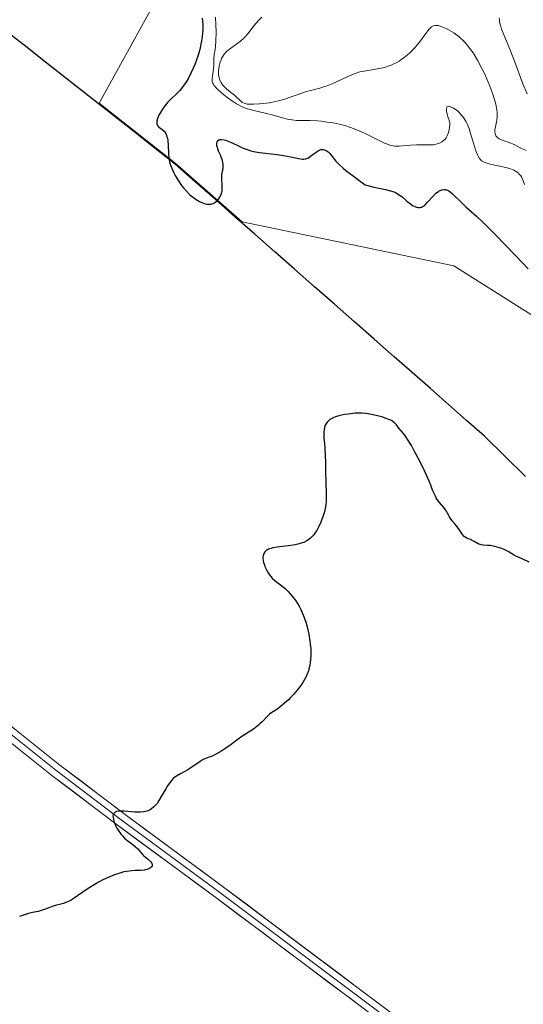
# Model space of a CAD drawing. Units: metres. Extents: x 632594 to 635259, y 4662596 to 4664915.
# Drawn here: x 633074 to 633160, y 4664426 to 4664596 of the extents above; entities that cross this region are included whole.
import ezdxf

# ---------------------------------------------------------------- set-up
doc = ezdxf.new("R2010")
doc.units = ezdxf.units.M
doc.header["$MEASUREMENT"] = 0
for name, color, linetype, lineweight in [('Comunidad autónoma', 142, 'Continuous', 30), ('Cultivos herbáceos CxS', 92, 'Continuous', 0), ('Curva de nivel maestra', 36, 'Continuous', 30), ('Curva de nivel normal', 36, 'Continuous', 0), ('Layer 0', 7, 'Continuous', 0), ('Matorral CxS', 135, 'Continuous', 0), ('Municipio', 9, 'Continuous', 13), ('Municipio CxS', 142, 'Continuous', 0), ('Provincia', 19, 'Continuous', 0)]:
    doc.layers.add(name, color=color, linetype=linetype, lineweight=lineweight)

# ---------------------------------------------------------------- blocks, each defined once
blk = doc.blocks.new('*U150')
at = {"layer": 'Matorral CxS', "color": 135, "linetype": 'Continuous', "lineweight": 0}
blk.add_polyline3d([(633291.4449, 4664420.1037, 443.4197), (633288.5205, 4664434.7263, 444.1638), (633288.2699, 4664435.9787, 444.1761), (633278.7449, 4664449.7371, 444.1075), (633262.8699, 4664478.3121, 446.5755), (633239.5865, 4664505.8289, 447.7425), (633222.6531, 4664517.4705, 449.7748), (633188.7865, 4664528.0539, 450.0917), (633148.5697, 4664553.4539, 451.1478), (633112.1659, 4664561.0099, 450.2749), (633100.6193, 4664571.1711, 449.8943), (633087.6037, 4664581.4131, 450.9331), (633096.7113, 4664597.9041, 451.682), (633106.2363, 4664612.7207, 452.2415), (633114.7029, 4664634.9457, 451.376), (633119.9947, 4664657.1709, 452.0567), (633118.3503, 4664668.6809, 454.0722), (633116.8197, 4664679.3959, 455.3156), (633100.9445, 4664728.0793, 454.9368), (633080.8363, 4664765.1211, 457.4824), (633059.6695, 4664776.7627, 458.0544)], dxfattribs=at)

msp = doc.modelspace()

# ---------------------------------------------------------------- linework, layer by layer
at = {"layer": 'Comunidad autónoma', "color": 142, "linetype": 'Continuous', "lineweight": 30}
msp.add_polyline3d([(633160.8419, 4664517.2304, 450.344), (633157.3459, 4664520.6852, 450.4693), (633153.85, 4664524.14, 450.5007), (633150.74, 4664526.876, 450.5104), (633147.63, 4664529.612, 450.4906), (633144.52, 4664532.348, 450.4802), (633141.41, 4664535.084, 450.4587), (633138.3, 4664537.82, 450.4654), (633134.88, 4664540.8291, 450.508), (633131.46, 4664543.8382, 450.5366), (633128.04, 4664546.8473, 450.6168), (633124.62, 4664549.8564, 450.6128), (633121.2, 4664552.8655, 450.5002), (633117.78, 4664555.8745, 450.3694), (633114.36, 4664558.8836, 450.2332), (633110.94, 4664561.8927, 450.0812), (633107.52, 4664564.9018, 449.9606), (633104.1, 4664567.9109, 449.846), (633100.68, 4664570.92, 449.8686), (633096.9681, 4664573.8406, 450.179), (633093.2563, 4664576.7613, 450.5119), (633089.5444, 4664579.6819, 450.9166), (633085.8325, 4664582.6025, 451.3756), (633082.1206, 4664585.5231, 451.843), (633078.4087, 4664588.4438, 452.2592), (633074.6969, 4664591.3644, 452.7174), (633070.985, 4664594.285, 453.1344)], dxfattribs=at)
at = {"layer": 'Cultivos herbáceos CxS', "color": 92, "linetype": 'Continuous', "lineweight": 0}
msp.add_polyline3d([(633059.6695, 4664776.7627, 458.0544), (633080.8363, 4664765.1211, 457.4824), (633100.9445, 4664728.0793, 454.9368), (633116.8197, 4664679.3959, 455.3156), (633118.3503, 4664668.6809, 454.0722), (633119.9947, 4664657.1709, 452.0567), (633114.7029, 4664634.9457, 451.376), (633106.2363, 4664612.7207, 452.2415), (633096.7113, 4664597.9041, 451.682), (633087.6037, 4664581.4131, 450.9331), (633100.6193, 4664571.1711, 449.8943), (633112.1659, 4664561.0099, 450.2749), (633148.5697, 4664553.4539, 451.1478), (633188.7865, 4664528.0539, 450.0917), (633222.6531, 4664517.4705, 449.7748), (633239.5865, 4664505.8289, 447.7425), (633262.8699, 4664478.3121, 446.5755), (633278.7449, 4664449.7371, 444.1075), (633288.2699, 4664435.9787, 444.1761), (633288.5205, 4664434.7263, 444.1638), (633291.4449, 4664420.1037, 443.4197)], dxfattribs=at)
msp.add_polyline3d([(633059.6695, 4664776.7627, 458.0544), (633080.8363, 4664765.1211, 457.4824), (633100.9445, 4664728.0793, 454.9368), (633116.8197, 4664679.3959, 455.3156), (633118.3503, 4664668.6809, 454.0722), (633119.9947, 4664657.1709, 452.0567), (633114.7029, 4664634.9457, 451.376), (633106.2363, 4664612.7207, 452.2415), (633096.7113, 4664597.9041, 451.682), (633087.6037, 4664581.4131, 450.9331), (633100.6193, 4664571.1711, 449.8943), (633112.1659, 4664561.0099, 450.2749), (633148.5697, 4664553.4539, 451.1478), (633188.7865, 4664528.0539, 450.0917), (633222.6531, 4664517.4705, 449.7748), (633239.5865, 4664505.8289, 447.7425), (633262.8699, 4664478.3121, 446.5755), (633278.7449, 4664449.7371, 444.1075), (633288.2699, 4664435.9787, 444.1761), (633288.5205, 4664434.7263, 444.1638), (633291.4449, 4664420.1037, 443.4197)], dxfattribs=at)
at = {"layer": 'Curva de nivel maestra', "color": 36, "linetype": 'Continuous', "lineweight": 30}
for points in [[(633105.31, 4664596.06, 450), (633105.41, 4664594.96, 450), (633105.42, 4664594.31, 450), (633105.42, 4664593.96, 450), (633105.39, 4664593.57, 450), (633105.3, 4664592.75, 450), (633105.16, 4664591.87, 450), (633104.89, 4664590.67, 450), (633104.74, 4664590.08, 450), (633104.62, 4664589.65, 450), (633104.34, 4664588.83, 450), (633104.05, 4664588.04, 450), (633103.83, 4664587.53, 450), (633103.38, 4664586.56, 450), (633102.88, 4664585.62, 450), (633102.61, 4664585.17, 450), (633102.18, 4664584.52, 450), (633101.72, 4664583.91, 450), (633101.48, 4664583.62, 450), (633100.95, 4664583.07, 450), (633099.87, 4664582.05, 450), (633099.35, 4664581.53, 450), (633099.11, 4664581.26, 450), (633098.88, 4664580.98, 450), (633098.47, 4664580.4, 450), (633098.12, 4664579.83, 450), (633097.93, 4664579.46, 450), (633097.65, 4664578.78, 450), (633097.54, 4664578.37, 450), (633097.52, 4664578.18, 450), (633097.53, 4664577.86, 450), (633097.59, 4664577.68, 450), (633097.65, 4664577.57, 450), (633097.82, 4664577.36, 450), (633098, 4664577.21, 450), (633098.42, 4664576.91, 450), (633098.75, 4664576.61, 450), (633098.95, 4664576.35, 450), (633099.04, 4664576.2, 450), (633099.16, 4664575.94, 450), (633099.26, 4664575.65, 450), (633099.32, 4664575.43, 450), (633099.4, 4664574.96, 450), (633099.47, 4664574.21, 450), (633099.53, 4664572.77, 450), (633099.58, 4664572.03, 450), (633099.62, 4664571.72, 450), (633099.7, 4664571.29, 450), (633099.9, 4664570.63, 450), (633100.19, 4664569.95, 450), (633100.36, 4664569.57, 450), (633100.67, 4664568.98, 450), (633101.22, 4664568.06, 450), (633101.78, 4664567.25, 450), (633102.09, 4664566.85, 450), (633102.59, 4664566.28, 450), (633103.13, 4664565.74, 450), (633103.42, 4664565.49, 450), (633104.02, 4664565.03, 450), (633104.3, 4664564.85, 450), (633104.85, 4664564.53, 450), (633105.26, 4664564.33, 450), (633105.84, 4664564.13, 450), (633106.11, 4664564.07, 450), (633106.36, 4664564.04, 450), (633106.51, 4664564.03, 450), (633106.8, 4664564.06, 450), (633106.94, 4664564.09, 450), (633107.19, 4664564.17, 450), (633107.41, 4664564.29, 450), (633107.55, 4664564.38, 450), (633107.8, 4664564.58, 450), (633107.93, 4664564.71, 450), (633108.15, 4664564.98, 450), (633108.34, 4664565.27, 450), (633108.45, 4664565.47, 450), (633108.61, 4664565.89, 450), (633108.72, 4664566.39, 450), (633108.76, 4664566.72, 450), (633108.77, 4664566.94, 450), (633108.76, 4664567.38, 450), (633108.66, 4664568.3, 450), (633108.66, 4664568.79, 450), (633108.7, 4664569.14, 450), (633108.84, 4664569.88, 450), (633108.92, 4664570.43, 450), (633108.93, 4664570.6, 450), (633108.92, 4664570.95, 450), (633108.87, 4664571.29, 450), (633108.81, 4664571.53, 450), (633108.65, 4664572, 450), (633108.49, 4664572.39, 450), (633108.13, 4664573.18, 450), (633107.92, 4664573.78, 450), (633107.85, 4664574.11, 450), (633107.84, 4664574.27, 450), (633107.84, 4664574.5, 450), (633107.9, 4664574.79, 450), (633108.05, 4664575.01, 450), (633108.16, 4664575.09, 450), (633108.29, 4664575.14, 450), (633108.4, 4664575.16, 450), (633108.63, 4664575.17, 450), (633109.06, 4664575.11, 450), (633109.39, 4664575.03, 450), (633109.63, 4664574.94, 450), (633110.16, 4664574.73, 450), (633110.59, 4664574.53, 450), (633111.54, 4664574.06, 450), (633112.34, 4664573.7, 450), (633113.2, 4664573.38, 450), (633113.66, 4664573.24, 450), (633114.14, 4664573.13, 450), (633115.13, 4664572.95, 450), (633118.2, 4664572.61, 450), (633119.63, 4664572.37, 450), (633121.89, 4664571.9, 450), (633122.52, 4664571.8, 450), (633122.77, 4664571.79, 450), (633123.1, 4664571.83, 450), (633123.26, 4664571.88, 450), (633123.58, 4664572.04, 450), (633123.93, 4664572.28, 450), (633124.71, 4664572.86, 450), (633125.26, 4664573.23, 450), (633125.42, 4664573.32, 450), (633125.72, 4664573.43, 450), (633125.98, 4664573.46, 450), (633126.15, 4664573.45, 450), (633126.46, 4664573.35, 450), (633126.79, 4664573.17, 450), (633126.96, 4664573.04, 450), (633127.24, 4664572.78, 450), (633127.71, 4664572.22, 450), (633128.06, 4664571.76, 450), (633128.3, 4664571.47, 450), (633128.81, 4664570.94, 450), (633129.54, 4664570.26, 450), (633130.02, 4664569.86, 450), (633131.23, 4664568.9, 450), (633131.99, 4664568.34, 450), (633133.33, 4664567.39, 450), (633133.77, 4664567.25, 450), (633134.62, 4664567.02, 450), (633135.4, 4664566.84, 450), (633136.8, 4664566.57, 450), (633137.69, 4664566.36, 450), (633138.08, 4664566.24, 450), (633138.44, 4664566.09, 450), (633138.66, 4664565.98, 450), (633139.07, 4664565.74, 450), (633139.6, 4664565.35, 450), (633140.49, 4664564.56, 450), (633141.09, 4664564.09, 450), (633141.47, 4664563.85, 450), (633141.71, 4664563.72, 450), (633142.16, 4664563.54, 450), (633142.44, 4664563.47, 450), (633142.57, 4664563.46, 450), (633142.77, 4664563.47, 450), (633142.98, 4664563.52, 450), (633143.09, 4664563.57, 450), (633143.31, 4664563.7, 450), (633143.43, 4664563.78, 450), (633143.61, 4664563.94, 450), (633144.02, 4664564.37, 450), (633144.93, 4664565.4, 450), (633145.41, 4664565.88, 450), (633145.65, 4664566.08, 450), (633145.89, 4664566.25, 450), (633146.04, 4664566.34, 450), (633146.36, 4664566.48, 450), (633146.51, 4664566.52, 450), (633146.82, 4664566.56, 450), (633147.12, 4664566.55, 450), (633147.32, 4664566.5, 450), (633147.45, 4664566.46, 450), (633147.71, 4664566.33, 450), (633147.92, 4664566.2, 450), (633148.35, 4664565.84, 450), (633149.91, 4664564.26, 450), (633150.61, 4664563.62, 450), (633152.45, 4664561.98, 450), (633153.66, 4664560.84, 450), (633154.35, 4664560.17, 450), (633155.89, 4664558.6, 450), (633157.24, 4664557.19, 450), (633159.18, 4664555.15, 450), (633161.33, 4664552.93, 450)], [(633161.48, 4664502.49, 450), (633160.43, 4664503.02, 450), (633160.06, 4664503.19, 450), (633159.33, 4664503.5, 450), (633158.83, 4664503.75, 450), (633158.53, 4664503.93, 450), (633157.9, 4664504.32, 450), (633157.29, 4664504.63, 450), (633156.78, 4664504.83, 450), (633156.4, 4664504.96, 450), (633155.62, 4664505.18, 450), (633154.8, 4664505.34, 450), (633154.34, 4664505.39, 450), (633153.59, 4664505.43, 450), (633153.26, 4664505.48, 450), (633153.09, 4664505.53, 450), (633152.75, 4664505.67, 450), (633152.07, 4664506.05, 450), (633151.59, 4664506.3, 450), (633151.39, 4664506.38, 450), (633151.03, 4664506.5, 450), (633150.76, 4664506.61, 450), (633150.49, 4664506.78, 450), (633150.35, 4664506.9, 450), (633150.06, 4664507.24, 450), (633149.46, 4664508.1, 450), (633149.01, 4664508.74, 450), (633148.74, 4664509.08, 450), (633148.25, 4664509.62, 450), (633147.96, 4664510, 450), (633147.8, 4664510.28, 450), (633147.48, 4664510.93, 450), (633147.27, 4664511.29, 450), (633147.14, 4664511.48, 450), (633146.83, 4664511.89, 450), (633146.08, 4664512.78, 450), (633145.71, 4664513.29, 450), (633145.54, 4664513.56, 450), (633145.38, 4664513.85, 450), (633145.09, 4664514.45, 450), (633144.91, 4664514.88, 450), (633144.58, 4664515.76, 450), (633144.32, 4664516.44, 450), (633143.88, 4664517.46, 450), (633143.54, 4664518.18, 450), (633142.74, 4664519.78, 450), (633141.76, 4664521.63, 450), (633141.25, 4664522.54, 450), (633140.55, 4664523.72, 450), (633140.14, 4664524.31, 450), (633139.9, 4664524.63, 450), (633139.12, 4664525.56, 450), (633138.71, 4664526.13, 450), (633138.44, 4664526.42, 450), (633138.08, 4664526.7, 450), (633137.84, 4664526.84, 450), (633137.57, 4664526.97, 450), (633136.92, 4664527.23, 450), (633136.19, 4664527.47, 450), (633135.69, 4664527.61, 450), (633134.7, 4664527.85, 450), (633133.82, 4664528.02, 450), (633133.4, 4664528.08, 450), (633132.75, 4664528.12, 450), (633132.02, 4664528.12, 450), (633131.62, 4664528.1, 450), (633130.39, 4664527.97, 450), (633129.74, 4664527.87, 450), (633128.79, 4664527.67, 450), (633128.2, 4664527.49, 450), (633127.93, 4664527.38, 450), (633127.56, 4664527.21, 450), (633127.25, 4664527.02, 450), (633127.07, 4664526.88, 450), (633126.77, 4664526.57, 450), (633126.65, 4664526.41, 450), (633126.46, 4664526.04, 450), (633126.33, 4664525.64, 450), (633126.28, 4664525.35, 450), (633126.22, 4664524.72, 450), (633126.23, 4664523.92, 450), (633126.36, 4664522.16, 450), (633126.46, 4664520.74, 450), (633126.49, 4664519.78, 450), (633126.5, 4664517.88, 450), (633126.53, 4664516.48, 450), (633126.55, 4664515.87, 450), (633126.62, 4664514.66, 450), (633126.64, 4664513.77, 450), (633126.61, 4664512.89, 450), (633126.57, 4664512.44, 450), (633126.51, 4664512, 450), (633126.31, 4664511.13, 450), (633126.05, 4664510.27, 450), (633125.84, 4664509.71, 450), (633125.68, 4664509.35, 450), (633125.36, 4664508.64, 450), (633125, 4664507.97, 450), (633124.81, 4664507.66, 450), (633124.49, 4664507.21, 450), (633124.12, 4664506.8, 450), (633123.92, 4664506.61, 450), (633123.46, 4664506.26, 450), (633123.2, 4664506.11, 450), (633122.78, 4664505.91, 450), (633122.32, 4664505.74, 450), (633121.98, 4664505.64, 450), (633121.28, 4664505.48, 450), (633120.55, 4664505.35, 450), (633119.12, 4664505.17, 450), (633118.19, 4664505.06, 450), (633117.45, 4664504.94, 450), (633117.16, 4664504.87, 450), (633116.68, 4664504.71, 450), (633116.44, 4664504.58, 450), (633116.3, 4664504.48, 450), (633116.08, 4664504.26, 450), (633115.92, 4664504, 450), (633115.85, 4664503.86, 450), (633115.78, 4664503.61, 450), (633115.75, 4664503.34, 450), (633115.74, 4664503.19, 450), (633115.8, 4664502.71, 450), (633115.86, 4664502.43, 450), (633115.99, 4664502.04, 450), (633116.1, 4664501.77, 450), (633116.36, 4664501.21, 450), (633116.72, 4664500.58, 450), (633117.13, 4664500.02, 450), (633117.34, 4664499.76, 450), (633117.79, 4664499.34, 450), (633118.09, 4664499.1, 450), (633118.75, 4664498.62, 450), (633119.29, 4664498.21, 450), (633119.57, 4664497.96, 450), (633120.11, 4664497.44, 450), (633120.38, 4664497.14, 450), (633120.8, 4664496.65, 450), (633121.4, 4664495.83, 450), (633121.97, 4664494.93, 450), (633122.22, 4664494.46, 450), (633122.45, 4664493.98, 450), (633122.84, 4664493, 450), (633123.16, 4664492.01, 450), (633123.34, 4664491.36, 450), (633123.61, 4664490.12, 450), (633123.81, 4664488.97, 450), (633123.89, 4664488.43, 450), (633123.96, 4664487.64, 450), (633123.98, 4664486.84, 450), (633123.98, 4664486.43, 450), (633123.93, 4664485.68, 450), (633123.89, 4664485.3, 450), (633123.79, 4664484.71, 450), (633123.64, 4664484.1, 450), (633123.55, 4664483.79, 450), (633123.31, 4664483.15, 450), (633123.16, 4664482.82, 450), (633122.9, 4664482.33, 450), (633122.6, 4664481.82, 450), (633122.37, 4664481.48, 450), (633121.87, 4664480.8, 450), (633121.06, 4664479.82, 450), (633120.5, 4664479.21, 450), (633120.13, 4664478.84, 450), (633119.42, 4664478.18, 450), (633118.72, 4664477.61, 450), (633118.31, 4664477.31, 450), (633117.11, 4664476.52, 450), (633116.89, 4664476.35, 450), (633116.48, 4664475.98, 450), (633115.67, 4664475.13, 450), (633115.21, 4664474.68, 450), (633114.96, 4664474.46, 450), (633114.69, 4664474.23, 450), (633114.1, 4664473.8, 450), (633112.15, 4664472.51, 450), (633111.51, 4664472.07, 450), (633110.29, 4664471.17, 450), (633109.37, 4664470.51, 450), (633108.49, 4664469.94, 450), (633108, 4664469.65, 450), (633107.13, 4664469.23, 450), (633106.07, 4664468.79, 450), (633105.45, 4664468.57, 450), (633104.81, 4664468.1, 450), (633103.71, 4664467.35, 450), (633102.83, 4664466.8, 450), (633101.56, 4664466.1, 450), (633100.9, 4664465.72, 450), (633100.62, 4664465.52, 450), (633100.34, 4664465.28, 450), (633100.17, 4664465.1, 450), (633099.83, 4664464.7, 450), (633099.35, 4664464.03, 450), (633099.04, 4664463.53, 450), (633098.45, 4664462.51, 450), (633097.87, 4664461.5, 450), (633097.55, 4664461.03, 450), (633097.2, 4664460.6, 450), (633097.02, 4664460.41, 450), (633096.6, 4664460.07, 450), (633096.38, 4664459.93, 450), (633096, 4664459.76, 450), (633095.59, 4664459.64, 450), (633095.3, 4664459.58, 450), (633094.68, 4664459.53, 450), (633094.37, 4664459.52, 450), (633093.72, 4664459.53, 450), (633091.9, 4664459.68, 450), (633091.24, 4664459.7, 450), (633090.97, 4664459.68, 450), (633090.61, 4664459.62, 450), (633090.33, 4664459.51, 450), (633090.22, 4664459.43, 450), (633090.06, 4664459.23, 450), (633090.02, 4664459.1, 450), (633089.98, 4664458.86, 450), (633089.99, 4664458.68, 450), (633090.06, 4664458.26, 450), (633090.2, 4664457.78, 450), (633090.49, 4664457.1, 450), (633090.67, 4664456.75, 450), (633090.97, 4664456.24, 450), (633091.14, 4664456, 450), (633091.4, 4664455.65, 450), (633091.59, 4664455.44, 450), (633091.98, 4664455.05, 450), (633092.37, 4664454.71, 450), (633093.14, 4664454.13, 450), (633093.87, 4664453.57, 450), (633094.24, 4664453.22, 450), (633094.82, 4664452.53, 450), (633095.11, 4664452.19, 450), (633095.28, 4664452.02, 450), (633095.54, 4664451.8, 450), (633096.08, 4664451.36, 450), (633096.44, 4664451.03, 450), (633096.62, 4664450.82, 450), (633096.68, 4664450.72, 450), (633096.74, 4664450.56, 450), (633096.74, 4664450.41, 450), (633096.72, 4664450.31, 450), (633096.6, 4664450.13, 450), (633096.42, 4664449.96, 450), (633096.26, 4664449.85, 450), (633095.86, 4664449.68, 450), (633095.51, 4664449.59, 450), (633095.33, 4664449.56, 450), (633094.72, 4664449.51, 450), (633093.77, 4664449.48, 450), (633093.24, 4664449.45, 450), (633092.35, 4664449.34, 450), (633091.86, 4664449.24, 450), (633091.33, 4664449.1, 450), (633090.97, 4664448.99, 450), (633090.22, 4664448.73, 450), (633089.05, 4664448.24, 450), (633088.26, 4664447.87, 450), (633087.23, 4664447.32, 450), (633086.74, 4664447.03, 450), (633085.69, 4664446.37, 450), (633083.89, 4664445.11, 450), (633083.12, 4664444.6, 450), (633082.78, 4664444.39, 450), (633082.45, 4664444.22, 450), (633081.86, 4664443.96, 450), (633081.5, 4664443.84, 450), (633080.79, 4664443.66, 450), (633080.25, 4664443.52, 450), (633079.68, 4664443.34, 450), (633078.48, 4664442.91, 450), (633077.62, 4664442.61, 450), (633077.1, 4664442.46, 450), (633076.14, 4664442.25, 450), (633075.44, 4664442.08, 450), (633074.94, 4664441.93, 450), (633073.9, 4664441.59, 450)]]:
    msp.add_polyline3d(points, dxfattribs=at)
at = {"layer": 'Curva de nivel normal', "color": 36, "linetype": 'Continuous', "lineweight": 0}
for points in [[(633107.6, 4664596.19, 445), (633107.68, 4664594.84, 445), (633107.69, 4664593.73, 445), (633107.64, 4664592.05, 445), (633107.59, 4664591.3, 445), (633107.52, 4664590.67, 445), (633107.39, 4664589.72, 445), (633107.32, 4664589.12, 445), (633107.3, 4664588.73, 445), (633107.29, 4664587.91, 445), (633107.25, 4664587.29, 445), (633107.2, 4664586.88, 445), (633107.06, 4664586.1, 445), (633107, 4664585.57, 445), (633107.01, 4664585.28, 445), (633107.04, 4664585.14, 445), (633107.11, 4664584.91, 445), (633107.24, 4664584.66, 445), (633107.33, 4664584.53, 445), (633107.72, 4664584.06, 445), (633107.99, 4664583.79, 445), (633108.59, 4664583.23, 445), (633108.95, 4664582.93, 445), (633109.54, 4664582.45, 445), (633110.52, 4664581.76, 445), (633111.2, 4664581.33, 445), (633111.54, 4664581.13, 445), (633112.06, 4664580.87, 445), (633112.56, 4664580.64, 445), (633112.89, 4664580.52, 445), (633113.55, 4664580.31, 445), (633114.19, 4664580.14, 445), (633116.38, 4664579.67, 445), (633117.31, 4664579.43, 445), (633119.11, 4664578.89, 445), (633119.96, 4664578.67, 445), (633120.37, 4664578.59, 445), (633120.76, 4664578.53, 445), (633121.52, 4664578.45, 445), (633122.02, 4664578.43, 445), (633123.05, 4664578.43, 445), (633123.88, 4664578.42, 445), (633125.13, 4664578.36, 445), (633125.79, 4664578.3, 445), (633126.81, 4664578.18, 445), (633127.84, 4664578.02, 445), (633128.35, 4664577.92, 445), (633128.85, 4664577.81, 445), (633129.83, 4664577.56, 445), (633130.8, 4664577.25, 445), (633131.43, 4664577.02, 445), (633132.71, 4664576.5, 445), (633133.67, 4664576.04, 445), (633135.49, 4664575.13, 445), (633136.66, 4664574.57, 445), (633137.3, 4664574.31, 445), (633137.58, 4664574.22, 445), (633138.1, 4664574.1, 445), (633138.44, 4664574.05, 445), (633139.15, 4664574.04, 445), (633139.75, 4664574.07, 445), (633141.09, 4664574.19, 445), (633142.13, 4664574.26, 445), (633142.79, 4664574.26, 445), (633144.02, 4664574.23, 445), (633144.82, 4664574.25, 445), (633145.05, 4664574.27, 445), (633145.49, 4664574.35, 445), (633145.87, 4664574.46, 445), (633146.1, 4664574.56, 445), (633146.5, 4664574.78, 445), (633146.86, 4664575.05, 445), (633147.01, 4664575.2, 445), (633147.22, 4664575.47, 445), (633147.41, 4664575.79, 445), (633147.49, 4664575.97, 445), (633147.59, 4664576.23, 445), (633147.76, 4664576.82, 445), (633147.83, 4664577.27, 445), (633147.86, 4664577.71, 445), (633147.86, 4664577.92, 445), (633147.84, 4664578.11, 445), (633147.77, 4664578.46, 445), (633147.7, 4664578.67, 445), (633147.55, 4664579.07, 445), (633147.44, 4664579.35, 445), (633147.33, 4664579.77, 445), (633147.28, 4664580.04, 445), (633147.27, 4664580.21, 445), (633147.28, 4664580.52, 445), (633147.35, 4664580.76, 445), (633147.42, 4664580.84, 445), (633147.6, 4664580.89, 445), (633147.78, 4664580.87, 445), (633147.89, 4664580.84, 445), (633148.08, 4664580.76, 445), (633148.51, 4664580.55, 445), (633148.76, 4664580.39, 445), (633149.16, 4664580.1, 445), (633149.57, 4664579.72, 445), (633149.78, 4664579.5, 445), (633150.19, 4664578.98, 445), (633150.39, 4664578.69, 445), (633150.67, 4664578.2, 445), (633150.84, 4664577.84, 445), (633151.16, 4664577.05, 445), (633151.44, 4664576.21, 445), (633151.93, 4664574.52, 445), (633152.26, 4664573.39, 445), (633152.43, 4664572.91, 445), (633152.6, 4664572.51, 445), (633152.71, 4664572.28, 445), (633152.94, 4664571.91, 445), (633153.06, 4664571.77, 445), (633153.31, 4664571.53, 445), (633153.56, 4664571.37, 445), (633153.74, 4664571.28, 445), (633154.11, 4664571.14, 445), (633154.8, 4664570.94, 445), (633155.31, 4664570.81, 445), (633156.43, 4664570.56, 445), (633157.69, 4664570.29, 445), (633158.31, 4664570.11, 445), (633158.88, 4664569.89, 445), (633159.14, 4664569.75, 445), (633159.46, 4664569.54, 445), (633159.6, 4664569.42, 445), (633159.8, 4664569.22, 445), (633160.05, 4664568.91, 445), (633160.16, 4664568.74, 445), (633160.36, 4664568.36, 445), (633160.48, 4664568.07, 445), (633160.71, 4664567.41, 445)], [(633115.54, 4664596.2, 440), (633114.98, 4664595.62, 440), (633114.24, 4664594.76, 440), (633113.12, 4664593.26, 440), (633112.7, 4664592.8, 440), (633112.46, 4664592.57, 440), (633111.89, 4664592.1, 440), (633110.61, 4664591.18, 440), (633110, 4664590.72, 440), (633109.73, 4664590.5, 440), (633109.49, 4664590.28, 440), (633109.1, 4664589.84, 440), (633108.8, 4664589.39, 440), (633108.64, 4664589.09, 440), (633108.55, 4664588.88, 440), (633108.4, 4664588.45, 440), (633108.23, 4664587.76, 440), (633108.17, 4664587.4, 440), (633108.12, 4664586.86, 440), (633108.13, 4664586.34, 440), (633108.16, 4664586.08, 440), (633108.21, 4664585.84, 440), (633108.36, 4664585.38, 440), (633108.56, 4664584.95, 440), (633108.73, 4664584.69, 440), (633108.86, 4664584.52, 440), (633109.13, 4664584.2, 440), (633109.47, 4664583.88, 440), (633110.22, 4664583.28, 440), (633110.78, 4664582.84, 440), (633111.13, 4664582.53, 440), (633111.78, 4664581.92, 440), (633112.24, 4664581.56, 440), (633112.54, 4664581.4, 440), (633112.7, 4664581.34, 440), (633113.06, 4664581.26, 440), (633113.36, 4664581.23, 440), (633114.12, 4664581.23, 440), (633115.18, 4664581.29, 440), (633115.8, 4664581.35, 440), (633116.81, 4664581.49, 440), (633117.88, 4664581.69, 440), (633118.43, 4664581.82, 440), (633119.52, 4664582.13, 440), (633120.25, 4664582.37, 440), (633121.65, 4664582.86, 440), (633123.09, 4664583.35, 440), (633123.95, 4664583.6, 440), (633125.55, 4664584.02, 440), (633126.35, 4664584.26, 440), (633126.77, 4664584.41, 440), (633127.66, 4664584.77, 440), (633129.48, 4664585.6, 440), (633130.73, 4664586.18, 440), (633131.45, 4664586.47, 440), (633131.78, 4664586.59, 440), (633132.42, 4664586.78, 440), (633132.85, 4664586.89, 440), (633133.77, 4664587.06, 440), (633135.43, 4664587.32, 440), (633136.34, 4664587.51, 440), (633136.97, 4664587.69, 440), (633137.29, 4664587.79, 440), (633137.76, 4664587.96, 440), (633138.23, 4664588.17, 440), (633138.54, 4664588.32, 440), (633139.15, 4664588.67, 440), (633139.45, 4664588.86, 440), (633140.04, 4664589.28, 440), (633140.61, 4664589.73, 440), (633140.97, 4664590.05, 440), (633141.66, 4664590.74, 440), (633142.37, 4664591.57, 440), (633142.8, 4664592.13, 440), (633143.57, 4664593.19, 440), (633144.08, 4664593.85, 440), (633144.31, 4664594.12, 440), (633144.6, 4664594.41, 440), (633144.74, 4664594.52, 440), (633144.94, 4664594.65, 440), (633145.08, 4664594.71, 440), (633145.36, 4664594.78, 440), (633145.66, 4664594.78, 440), (633145.87, 4664594.75, 440), (633146.36, 4664594.62, 440), (633146.94, 4664594.39, 440), (633147.26, 4664594.25, 440), (633147.76, 4664593.99, 440), (633148.55, 4664593.52, 440), (633149.08, 4664593.14, 440), (633149.34, 4664592.94, 440), (633149.72, 4664592.61, 440), (633150.09, 4664592.26, 440), (633150.33, 4664592.01, 440), (633150.79, 4664591.49, 440), (633151.44, 4664590.64, 440), (633151.85, 4664590.05, 440), (633152.61, 4664588.81, 440), (633153.39, 4664587.37, 440), (633153.87, 4664586.38, 440), (633154.18, 4664585.72, 440), (633154.76, 4664584.35, 440), (633155.28, 4664582.95, 440), (633155.51, 4664582.25, 440), (633155.78, 4664581.23, 440), (633155.91, 4664580.59, 440), (633155.95, 4664580.27, 440), (633156, 4664579.83, 440), (633156.01, 4664579.54, 440), (633155.99, 4664579.01, 440), (633155.93, 4664578.51, 440), (633155.76, 4664577.64, 440), (633155.65, 4664577.09, 440), (633155.62, 4664576.84, 440), (633155.61, 4664576.6, 440), (633155.61, 4664576.46, 440), (633155.65, 4664576.19, 440), (633155.69, 4664576.06, 440), (633155.79, 4664575.83, 440), (633155.94, 4664575.63, 440), (633156.06, 4664575.51, 440), (633156.35, 4664575.29, 440), (633156.76, 4664575.1, 440), (633158.35, 4664574.54, 440), (633158.64, 4664574.42, 440), (633159.03, 4664574.23, 440), (633159.98, 4664573.76, 440), (633161.01, 4664573.31, 440)], [(633161.13, 4664583.03, 435), (633160.4, 4664584.76, 435), (633160.02, 4664585.82, 435), (633159.4, 4664587.58, 435), (633159, 4664588.63, 435), (633158.28, 4664590.4, 435), (633157.31, 4664592.75, 435), (633156.92, 4664593.73, 435), (633156.77, 4664594.15, 435), (633156.55, 4664594.83, 435), (633156.42, 4664595.36, 435), (633156.38, 4664595.64, 435), (633156.35, 4664596.12, 435)]]:
    msp.add_polyline3d(points, dxfattribs=at)
at = {"layer": 'Layer 0', "linetype": 'Continuous', "lineweight": 0}
for points in [[(633053.3001, 4664489.6201), (633080.8701, 4664467.6101), (633092.0701, 4664459.1101), (633109.0001, 4664446.6301), (633159.1001, 4664409.0101)], [(633157.7701, 4664407.2101), (633107.6501, 4664444.8301), (633090.7201, 4664457.3101), (633079.4901, 4664465.8301), (633051.9201, 4664487.8401)], [(633052.6101, 4664488.7301), (633080.1801, 4664466.7201), (633091.3951, 4664458.2101), (633108.3251, 4664445.7301), (633133.3751, 4664426.9201), (633158.4351, 4664408.1101)]]:
    msp.add_lwpolyline(points, dxfattribs=at)
for points in [[(633070.5313, 4664475.8638, 451.2727), (633073.9776, 4664473.1126, 451.0317), (633077.4238, 4664470.3613, 450.7751), (633080.8701, 4664467.6101, 450.5735), (633084.6034, 4664464.7767, 450.3556), (633088.3367, 4664461.9434, 450.1884), (633092.0701, 4664459.1101, 449.9348), (633095.4561, 4664456.6141, 449.819), (633098.8421, 4664454.1181, 449.541), (633102.2281, 4664451.6221, 449.4084), (633105.6141, 4664449.1261, 449.2154), (633109.0001, 4664446.6301, 449.1047), (633112.8539, 4664443.7362, 448.8938), (633116.7077, 4664440.8424, 448.7816), (633120.5616, 4664437.9485, 448.6608), (633124.4154, 4664435.0547, 448.4727), (633128.2693, 4664432.1608, 448.396), (633132.1231, 4664429.267, 448.3071), (633135.977, 4664426.3731, 448.2367)], [(633134.6377, 4664424.5731, 448.2017), (633130.7824, 4664427.467, 448.2869), (633126.927, 4664430.3608, 448.406), (633123.0716, 4664433.2547, 448.4068), (633119.2162, 4664436.1485, 448.6162), (633115.3608, 4664439.0424, 448.7369), (633111.5054, 4664441.9362, 448.8981), (633107.6501, 4664444.8301, 449.0786), (633104.2641, 4664447.3261, 449.2456), (633100.8781, 4664449.8221, 449.4428), (633097.4921, 4664452.3181, 449.5892), (633094.1061, 4664454.8141, 449.8202), (633090.7201, 4664457.3101, 449.9874), (633086.9767, 4664460.1501, 450.2512), (633083.2334, 4664462.9901, 450.3537), (633079.4901, 4664465.8301, 450.6442), (633076.0438, 4664468.5813, 450.7522), (633072.5976, 4664471.3326, 451.1133)]]:
    msp.add_polyline3d(points, dxfattribs=at)
at = {"layer": 'Matorral CxS', "color": 135, "linetype": 'Continuous', "lineweight": 0}
msp.add_polyline3d([(633059.6695, 4664776.7627, 458.0544), (633080.8363, 4664765.1211, 457.4824), (633100.9445, 4664728.0793, 454.9368), (633116.8197, 4664679.3959, 455.3156), (633118.3503, 4664668.6809, 454.0722), (633119.9947, 4664657.1709, 452.0567), (633114.7029, 4664634.9457, 451.376), (633106.2363, 4664612.7207, 452.2415), (633096.7113, 4664597.9041, 451.682), (633087.6037, 4664581.4131, 450.9331), (633100.6193, 4664571.1711, 449.8943), (633112.1659, 4664561.0099, 450.2749), (633148.5697, 4664553.4539, 451.1478), (633188.7865, 4664528.0539, 450.0917), (633222.6531, 4664517.4705, 449.7748), (633239.5865, 4664505.8289, 447.7425), (633262.8699, 4664478.3121, 446.5755), (633278.7449, 4664449.7371, 444.1075), (633288.2699, 4664435.9787, 444.1761), (633288.5205, 4664434.7263, 444.1638), (633291.4449, 4664420.1037, 443.4197)], dxfattribs=at)
at = {"layer": 'Municipio', "color": 9, "linetype": 'Continuous', "lineweight": 13}
msp.add_polyline3d([(633160.8419, 4664517.2304, 450.344), (633157.3459, 4664520.6852, 450.4693), (633153.85, 4664524.14, 450.5007), (633150.74, 4664526.876, 450.5104), (633147.63, 4664529.612, 450.4906), (633144.52, 4664532.348, 450.4802), (633141.41, 4664535.084, 450.4587), (633138.3, 4664537.82, 450.4654), (633134.88, 4664540.8291, 450.508), (633131.46, 4664543.8382, 450.5366), (633128.04, 4664546.8473, 450.6168), (633124.62, 4664549.8564, 450.6128), (633121.2, 4664552.8655, 450.5002), (633117.78, 4664555.8745, 450.3694), (633114.36, 4664558.8836, 450.2332), (633110.94, 4664561.8927, 450.0812), (633107.52, 4664564.9018, 449.9606), (633104.1, 4664567.9109, 449.846), (633100.68, 4664570.92, 449.8686), (633096.9681, 4664573.8406, 450.179), (633093.2563, 4664576.7613, 450.5119), (633089.5444, 4664579.6819, 450.9166), (633085.8325, 4664582.6025, 451.3756), (633082.1206, 4664585.5231, 451.843), (633078.4087, 4664588.4438, 452.2592), (633074.6969, 4664591.3644, 452.7174), (633070.985, 4664594.285, 453.1344)], dxfattribs=at)
at = {"layer": 'Municipio CxS', "color": 142, "linetype": 'Continuous', "lineweight": 0}
msp.add_polyline3d([(633070.985, 4664594.285, 453.1344), (633074.6969, 4664591.3644, 452.7174), (633078.4087, 4664588.4438, 452.2592), (633082.1206, 4664585.5231, 451.843), (633085.8325, 4664582.6025, 451.3756), (633089.5444, 4664579.6819, 450.9166), (633093.2563, 4664576.7613, 450.5119), (633096.9681, 4664573.8406, 450.179), (633100.68, 4664570.92, 449.8686), (633104.1, 4664567.9109, 449.846), (633107.52, 4664564.9018, 449.9606), (633110.94, 4664561.8927, 450.0812), (633114.36, 4664558.8836, 450.2332), (633117.78, 4664555.8745, 450.3694), (633121.2, 4664552.8655, 450.5002), (633124.62, 4664549.8564, 450.6128), (633128.04, 4664546.8473, 450.6168), (633131.46, 4664543.8382, 450.5366), (633134.88, 4664540.8291, 450.508), (633138.3, 4664537.82, 450.4654), (633141.41, 4664535.084, 450.4587), (633144.52, 4664532.348, 450.4802), (633147.63, 4664529.612, 450.4906), (633150.74, 4664526.876, 450.5104), (633153.85, 4664524.14, 450.5007), (633157.3459, 4664520.6852, 450.4693), (633160.8419, 4664517.2304, 450.344)], dxfattribs=at)
at = {"layer": 'Provincia', "color": 19, "linetype": 'Continuous', "lineweight": 0}
msp.add_polyline3d([(633160.8419, 4664517.2304, 450.344), (633157.3459, 4664520.6852, 450.4693), (633153.85, 4664524.14, 450.5007), (633150.74, 4664526.876, 450.5104), (633147.63, 4664529.612, 450.4906), (633144.52, 4664532.348, 450.4802), (633141.41, 4664535.084, 450.4587), (633138.3, 4664537.82, 450.4654), (633134.88, 4664540.8291, 450.508), (633131.46, 4664543.8382, 450.5366), (633128.04, 4664546.8473, 450.6168), (633124.62, 4664549.8564, 450.6128), (633121.2, 4664552.8655, 450.5002), (633117.78, 4664555.8745, 450.3694), (633114.36, 4664558.8836, 450.2332), (633110.94, 4664561.8927, 450.0812), (633107.52, 4664564.9018, 449.9606), (633104.1, 4664567.9109, 449.846), (633100.68, 4664570.92, 449.8686), (633096.9681, 4664573.8406, 450.179), (633093.2563, 4664576.7613, 450.5119), (633089.5444, 4664579.6819, 450.9166), (633085.8325, 4664582.6025, 451.3756), (633082.1206, 4664585.5231, 451.843), (633078.4087, 4664588.4438, 452.2592), (633074.6969, 4664591.3644, 452.7174), (633070.985, 4664594.285, 453.1344)], dxfattribs=at)

# ---------------------------------------------------------------- block references
at = {"layer": 'Matorral CxS', "color": 135, "linetype": 'Continuous', "lineweight": 0}
msp.add_blockref('*U150', (0, 0), dxfattribs=at)

doc.saveas('drawing.dxf')
